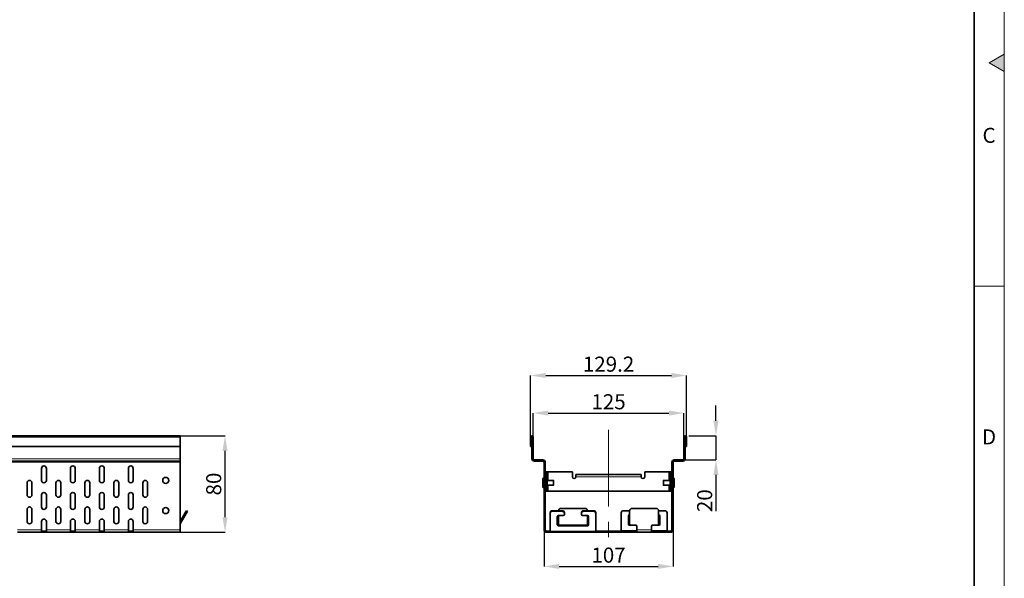
# Model space of a CAD drawing. Units: millimetres. Extents: x 3098 to 5974, y 12 to 2062.
# Drawn here: x 5152 to 5968, y 1045 to 1508 of the extents above; entities that cross this region are included whole.
import ezdxf

# ---------------------------------------------------------------- set-up
doc = ezdxf.new("R2010")
doc.units = ezdxf.units.MM
doc.header["$LTSCALE"] = 5
doc.linetypes.add('CENTERX2', pattern=[20.32, 12.7, -2.54, 2.54, -2.54])
doc.layers.get('0').update_dxf_attribs({"color": 1})
for name, color, linetype in [('320619', 7, 'Continuous'), ('CENTERLINES', 1, 'Continuous'), ('DIMENSION', 3, 'Continuous')]:
    doc.layers.add(name, color=color, linetype=linetype)
doc.styles.add('SLDTEXTSTYLE2', font='TXT', dxfattribs={"width": 0.605})
doc.dimstyles.new('SLDDIMSTYLE0', dxfattribs={"dimtxt": 12.5, "dimasz": 12.5, "dimexe": 0, "dimexo": 0.0625, "dimgap": 3.125, "dimtad": 1, "dimrnd": 1e-09, "dimzin": 12, "dimdsep": 46, "dimtxsty": 'SLDTEXTSTYLE2', "dimsah": 1, "dimcen": 0.09, "dimadec": 0, "dimazin": 3, "dimtfac": 1, "dimtofl": 0, "dimtmove": 0, "dimatfit": 3, "dimfxl": 0, "dimfrac": 2, "dimtolj": 1, "dimtzin": 12, "dimarcsym": 0})
doc.dimstyles.new('SLDDIMSTYLE1', dxfattribs={"dimtxt": 12.5, "dimasz": 12.5, "dimexe": 0, "dimexo": 0.0625, "dimgap": 3.125, "dimtad": 1, "dimrnd": 1e-09, "dimzin": 12, "dimdsep": 46, "dimtxsty": 'SLDTEXTSTYLE2', "dimsah": 1, "dimcen": 0.09, "dimadec": 0, "dimazin": 3, "dimtfac": 1, "dimtmove": 0, "dimatfit": 0, "dimfxl": 0, "dimfrac": 2, "dimtolj": 1, "dimtzin": 12, "dimarcsym": 0})

# ---------------------------------------------------------------- blocks, each defined once
blk = doc.blocks.new('*D23')
at = {"layer": 'DIMENSION', "color": 0, "lineweight": -2}
for p, q in [((5284.88, 1162.77), (5321.98, 1162.77)), ((5321.98, 1095.27), (5321.98, 1150.27)), ((5284.88, 1082.77), (5321.98, 1082.77))]:
    blk.add_line(p, q, dxfattribs=at)
at = {"layer": 'DIMENSION', "color": 0}
for points in [[(5319.9, 1150.27), (5324.06, 1150.27), (5321.98, 1162.77)], [(5319.9, 1095.27), (5324.06, 1095.27), (5321.98, 1082.77)]]:
    blk.add_solid(points, dxfattribs=at)
at = {"layer": 'DIMENSION', "color": 0, "insert": (5306.35, 1122.77), "char_height": 12.5, "attachment_point": 2, "rotation": 90, "style": 'SLDTEXTSTYLE2'}
blk.add_mtext('\\A1;80', dxfattribs=at)
blk = doc.blocks.new('*D18')
at = {"layer": 'DIMENSION', "color": 0, "lineweight": -2}
for p, q in [((5586.42, 1084.71), (5586.42, 1054.49)), ((5693.42, 1084.71), (5693.42, 1054.49)), ((5598.92, 1054.49), (5680.92, 1054.49))]:
    blk.add_line(p, q, dxfattribs=at)
at = {"layer": 'DIMENSION', "color": 0}
for points in [[(5598.92, 1056.57), (5598.92, 1052.4), (5586.42, 1054.49)], [(5680.92, 1056.57), (5680.92, 1052.4), (5693.42, 1054.49)]]:
    blk.add_solid(points, dxfattribs=at)
at = {"layer": 'DIMENSION', "color": 0, "insert": (5639.92, 1070.11), "char_height": 12.5, "attachment_point": 2, "style": 'SLDTEXTSTYLE2'}
blk.add_mtext('\\A1;107', dxfattribs=at)
blk = doc.blocks.new('*D19')
at = {"layer": 'DIMENSION', "color": 0, "lineweight": -2}
for p, q in [((5728.97, 1175.27), (5728.97, 1187.77)), ((5706.39, 1162.77), (5728.97, 1162.77)), ((5728.97, 1162.77), (5728.97, 1142.77)), ((5701.48, 1142.77), (5728.97, 1142.77)), ((5728.97, 1130.27), (5728.97, 1100.18))]:
    blk.add_line(p, q, dxfattribs=at)
at = {"layer": 'DIMENSION', "color": 0}
for points in [[(5726.89, 1175.27), (5731.06, 1175.27), (5728.97, 1162.77)], [(5726.89, 1130.27), (5731.06, 1130.27), (5728.97, 1142.77)]]:
    blk.add_solid(points, dxfattribs=at)
at = {"layer": 'DIMENSION', "color": 0, "insert": (5713.35, 1108.98), "char_height": 12.5, "attachment_point": 2, "rotation": 90, "style": 'SLDTEXTSTYLE2'}
blk.add_mtext('\\A1;20', dxfattribs=at)
blk = doc.blocks.new('*D20')
at = {"layer": 'DIMENSION', "color": 0, "lineweight": -2}
for p, q in [((5577.42, 1161.79), (5577.42, 1181.62)), ((5589.92, 1181.62), (5689.92, 1181.62)), ((5702.42, 1161.79), (5702.42, 1181.62))]:
    blk.add_line(p, q, dxfattribs=at)
at = {"layer": 'DIMENSION', "color": 0}
for points in [[(5589.92, 1183.7), (5589.92, 1179.53), (5577.42, 1181.62)], [(5689.92, 1183.7), (5689.92, 1179.53), (5702.42, 1181.62)]]:
    blk.add_solid(points, dxfattribs=at)
at = {"layer": 'DIMENSION', "color": 0, "insert": (5639.92, 1197.24), "char_height": 12.5, "attachment_point": 2, "style": 'SLDTEXTSTYLE2'}
blk.add_mtext('\\A1;125', dxfattribs=at)
blk = doc.blocks.new('*D21')
at = {"layer": 'DIMENSION', "color": 0, "lineweight": -2}
for p, q in [((5575.32, 1161.79), (5575.32, 1212.77)), ((5587.82, 1212.77), (5692.02, 1212.77)), ((5704.52, 1161.79), (5704.52, 1212.77))]:
    blk.add_line(p, q, dxfattribs=at)
at = {"layer": 'DIMENSION', "color": 0}
for points in [[(5587.82, 1214.86), (5587.82, 1210.69), (5575.32, 1212.77)], [(5692.02, 1214.86), (5692.02, 1210.69), (5704.52, 1212.77)]]:
    blk.add_solid(points, dxfattribs=at)
at = {"layer": 'DIMENSION', "color": 0, "insert": (5639.92, 1228.4), "char_height": 12.5, "attachment_point": 2, "style": 'SLDTEXTSTYLE2'}
blk.add_mtext('\\A1;129.2', dxfattribs=at)
blk = doc.blocks.new('1063926-M_001_FRONT VIEW')
at = {"color": 7, "linetype": 'Continuous', "lineweight": 35}
for p, q in [((5284.82, 1162.77), (3284.82, 1162.77)), ((5284.82, 1161.72), (5284.82, 1162.77)), ((5284.82, 1153.77), (5284.82, 1161.72)), ((3284.82, 1153.77), (5284.82, 1153.77)), ((5284.82, 1153.77), (5284.82, 1143.77)), ((5284.82, 1141.77), (5284.82, 1143.77)), ((5284.82, 1141.77), (3284.82, 1141.77)), ((5169.82, 1135.77), (5169.82, 1125.77)), ((5173.82, 1125.77), (5173.82, 1135.77)), ((5193.82, 1135.77), (5193.82, 1125.77)), ((5197.82, 1125.77), (5197.82, 1135.77)), ((5217.82, 1135.77), (5217.82, 1125.77)), ((5221.82, 1125.77), (5221.82, 1135.77)), ((5241.82, 1135.77), (5241.82, 1125.77)), ((5245.82, 1125.77), (5245.82, 1135.77)), ((5284.82, 1140.77), (5284.82, 1141.77)), ((5284.82, 1140.77), (5284.82, 1084.77)), ((5157.82, 1123.77), (5157.82, 1113.77)), ((5161.82, 1113.77), (5161.82, 1123.77)), ((5181.82, 1123.77), (5181.82, 1113.77)), ((5185.82, 1113.77), (5185.82, 1123.77)), ((5205.82, 1123.77), (5205.82, 1113.77)), ((5209.82, 1113.77), (5209.82, 1123.77)), ((5229.82, 1123.77), (5229.82, 1113.77)), ((5233.82, 1113.77), (5233.82, 1123.77)), ((5253.82, 1123.77), (5253.82, 1113.77)), ((5257.82, 1113.77), (5257.82, 1123.77)), ((5169.82, 1113.77), (5169.82, 1103.77)), ((5173.82, 1103.77), (5173.82, 1113.77)), ((5193.82, 1113.77), (5193.82, 1103.77)), ((5197.82, 1103.77), (5197.82, 1113.77)), ((5217.82, 1113.77), (5217.82, 1103.77)), ((5221.82, 1103.77), (5221.82, 1113.77)), ((5241.82, 1113.77), (5241.82, 1103.77)), ((5245.82, 1103.77), (5245.82, 1113.77)), ((5157.82, 1101.77), (5157.82, 1091.77)), ((5161.82, 1091.77), (5161.82, 1101.77)), ((5181.82, 1101.77), (5181.82, 1091.77)), ((5185.82, 1091.77), (5185.82, 1101.77)), ((5205.82, 1101.77), (5205.82, 1091.77)), ((5209.82, 1091.77), (5209.82, 1101.77)), ((5229.82, 1101.77), (5229.82, 1091.77)), ((5233.82, 1091.77), (5233.82, 1101.77)), ((5253.82, 1101.77), (5253.82, 1091.77)), ((5257.82, 1091.77), (5257.82, 1101.77)), ((5289.01, 1098.94), (5284.82, 1091.68)), ((5289.88, 1098.44), (5284.82, 1089.68)), ((5289.01, 1098.94), (5290.01, 1100.67)), ((5290.88, 1100.17), (5289.88, 1098.44)), ((5290.01, 1100.67), (5290.88, 1100.17)), ((5169.82, 1091.77), (5169.82, 1084.77)), ((5173.82, 1084.77), (5173.82, 1091.77)), ((5193.82, 1091.77), (5193.82, 1084.77)), ((5197.82, 1084.77), (5197.82, 1091.77)), ((5217.82, 1091.77), (5217.82, 1084.77)), ((5221.82, 1084.77), (5221.82, 1091.77)), ((5241.82, 1091.77), (5241.82, 1084.77)), ((5245.82, 1084.77), (5245.82, 1091.77)), ((5169.82, 1082.77), (5149.82, 1082.77)), ((5169.82, 1084.77), (5169.82, 1082.77)), ((5169.82, 1083.77), (5173.82, 1083.77)), ((5169.82, 1082.77), (5173.82, 1082.77)), ((5173.82, 1082.77), (5173.82, 1084.77)), ((5193.82, 1082.77), (5173.82, 1082.77)), ((5193.82, 1084.77), (5193.82, 1082.77)), ((5193.82, 1083.77), (5197.82, 1083.77)), ((5193.82, 1082.77), (5197.82, 1082.77)), ((5197.82, 1082.77), (5197.82, 1084.77)), ((5217.82, 1082.77), (5197.82, 1082.77)), ((5217.82, 1084.77), (5217.82, 1082.77)), ((5217.82, 1083.77), (5221.82, 1083.77)), ((5217.82, 1082.77), (5221.82, 1082.77)), ((5221.82, 1082.77), (5221.82, 1084.77)), ((5241.82, 1082.77), (5221.82, 1082.77)), ((5241.82, 1084.77), (5241.82, 1082.77)), ((5241.82, 1083.77), (5245.82, 1083.77)), ((5241.82, 1082.77), (5245.82, 1082.77)), ((5245.82, 1082.77), (5245.82, 1084.77)), ((5279.82, 1082.77), (5245.82, 1082.77)), ((5284.82, 1082.77), (5279.82, 1082.77)), ((5284.82, 1084.77), (5284.82, 1082.77))]:
    blk.add_line(p, q, dxfattribs=at)
at = {"color": 8, "linetype": 'Continuous', "lineweight": 18}
for p, q in [((5284.82, 1161.72), (3284.82, 1161.72)), ((3284.82, 1143.77), (5284.82, 1143.77)), ((5284.82, 1140.77), (3284.82, 1140.77)), ((5289.88, 1098.44), (5289.01, 1098.94)), ((5149.82, 1084.77), (5169.82, 1084.77)), ((5173.82, 1084.77), (5193.82, 1084.77)), ((5197.82, 1084.77), (5217.82, 1084.77)), ((5221.82, 1084.77), (5241.82, 1084.77)), ((5245.82, 1084.77), (5284.82, 1084.77))]:
    blk.add_line(p, q, dxfattribs=at)
at = {"color": 7, "linetype": 'Continuous', "lineweight": 35}
for centre in [(5272.82, 1125.77), (5272.82, 1100.77)]:
    blk.add_circle(centre, 2.5, dxfattribs=at)
for centre, start, end in [((5171.82, 1135.77), 0, 180), ((5195.82, 1135.77), 0, 180), ((5219.82, 1135.77), 0, 180), ((5243.82, 1135.77), 0, 180), ((5159.82, 1123.77), 0, 180), ((5171.82, 1125.77), 180, 0), ((5183.82, 1123.77), 0, 180), ((5195.82, 1125.77), 180, 0), ((5207.82, 1123.77), 0, 180), ((5219.82, 1125.77), 180, 0), ((5231.82, 1123.77), 0, 180), ((5243.82, 1125.77), 180, 0), ((5255.82, 1123.77), 0, 180), ((5159.82, 1113.77), 180, 0), ((5171.82, 1113.77), 0, 180), ((5183.82, 1113.77), 180, 0), ((5195.82, 1113.77), 0, 180), ((5207.82, 1113.77), 180, 0), ((5219.82, 1113.77), 0, 180), ((5231.82, 1113.77), 180, 0), ((5243.82, 1113.77), 0, 180), ((5255.82, 1113.77), 180, 0), ((5159.82, 1101.77), 0, 180), ((5171.82, 1103.77), 180, 0), ((5183.82, 1101.77), 0, 180), ((5195.82, 1103.77), 180, 0), ((5207.82, 1101.77), 0, 180), ((5219.82, 1103.77), 180, 0), ((5231.82, 1101.77), 0, 180), ((5243.82, 1103.77), 180, 0), ((5255.82, 1101.77), 0, 180), ((5159.82, 1091.77), 180, 0), ((5171.82, 1091.77), 0, 180), ((5183.82, 1091.77), 180, 0), ((5195.82, 1091.77), 0, 180), ((5207.82, 1091.77), 180, 0), ((5219.82, 1091.77), 0, 180), ((5231.82, 1091.77), 180, 0), ((5243.82, 1091.77), 0, 180), ((5255.82, 1091.77), 180, 0)]:
    blk.add_arc(centre, 2, start, end, dxfattribs=at)
blk = doc.blocks.new('1063926-M_001_SIDE VIEW')
at = {"color": 7, "linetype": 'Continuous', "lineweight": 35}
for p, q in [((5575.32, 1161.72), (5575.32, 1153.77)), ((5576.32, 1161.72), (5576.32, 1153.77)), ((5576.42, 1161.72), (5576.42, 1143.77)), ((5577.42, 1161.72), (5577.42, 1143.77)), ((5702.42, 1161.72), (5702.42, 1143.77)), ((5703.42, 1161.72), (5703.42, 1143.77)), ((5703.52, 1161.72), (5703.52, 1153.77)), ((5704.52, 1161.72), (5704.52, 1153.77)), ((5576.32, 1153.77), (5575.32, 1153.77)), ((5703.52, 1153.77), (5704.52, 1153.77)), ((5578.42, 1142.77), (5585.42, 1142.77)), ((5578.42, 1141.77), (5585.42, 1141.77)), ((5586.42, 1140.77), (5586.42, 1084.77)), ((5587.42, 1140.77), (5587.42, 1084.77)), ((5692.42, 1140.77), (5692.42, 1084.77)), ((5693.42, 1140.77), (5693.42, 1084.77)), ((5701.42, 1142.77), (5694.42, 1142.77)), ((5701.42, 1141.77), (5694.42, 1141.77)), ((5585.42, 1120.67), (5585.42, 1126.87)), ((5586.42, 1127.77), (5586.32, 1127.77)), ((5587.92, 1132.77), (5587.92, 1116.77)), ((5587.92, 1132.77), (5588.92, 1132.77)), ((5588.92, 1132.77), (5588.92, 1116.77)), ((5589.92, 1132.77), (5588.92, 1132.77)), ((5589.92, 1132.77), (5609.92, 1132.77)), ((5609.92, 1132.77), (5609.92, 1128.77)), ((5612.92, 1130.77), (5666.92, 1130.77)), ((5612.92, 1128.77), (5612.92, 1130.77)), ((5666.92, 1130.77), (5666.92, 1128.77)), ((5669.92, 1132.77), (5669.92, 1128.77)), ((5689.92, 1132.77), (5669.92, 1132.77)), ((5690.92, 1132.77), (5689.92, 1132.77)), ((5691.92, 1132.77), (5690.92, 1132.77)), ((5690.92, 1116.77), (5690.92, 1132.77)), ((5691.92, 1116.77), (5691.92, 1132.77)), ((5693.52, 1127.77), (5693.42, 1127.77)), ((5694.42, 1126.87), (5694.42, 1123.77)), ((5586.32, 1119.77), (5586.42, 1119.77)), ((5587.92, 1125.77), (5587.42, 1125.77)), ((5587.42, 1121.77), (5587.92, 1121.77)), ((5594.22, 1125.77), (5588.92, 1125.77)), ((5588.92, 1121.77), (5594.22, 1121.77)), ((5594.42, 1125.57), (5594.42, 1123.77)), ((5594.42, 1123.77), (5594.42, 1121.97)), ((5685.42, 1121.97), (5685.42, 1125.57)), ((5690.92, 1125.77), (5685.62, 1125.77)), ((5685.62, 1121.77), (5690.92, 1121.77)), ((5692.42, 1125.77), (5691.92, 1125.77)), ((5691.92, 1121.77), (5692.42, 1121.77)), ((5693.42, 1119.77), (5693.52, 1119.77)), ((5694.42, 1123.77), (5694.42, 1120.67)), ((5587.92, 1116.77), (5588.92, 1116.77)), ((5588.92, 1116.77), (5589.92, 1116.77)), ((5689.92, 1116.77), (5589.92, 1116.77)), ((5689.92, 1116.77), (5690.92, 1116.77)), ((5691.92, 1116.77), (5690.92, 1116.77)), ((5600.42, 1102.57), (5620.42, 1102.57)), ((5679.42, 1102.57), (5659.42, 1102.57)), ((5591.42, 1098.44), (5591.42, 1098.94)), ((5591.42, 1098.44), (5591.42, 1083.65)), ((5601.42, 1100.67), (5593.42, 1100.67)), ((5601.42, 1100.17), (5593.42, 1100.17)), ((5597.42, 1088.91), (5597.42, 1095.84)), ((5598.42, 1096.71), (5602.42, 1096.71)), ((5598.42, 1089.57), (5598.42, 1096.71)), ((5603.42, 1098.94), (5603.42, 1098.44)), ((5603.42, 1097.57), (5603.42, 1098.44)), ((5617.42, 1098.44), (5617.42, 1098.94)), ((5617.42, 1098.44), (5617.42, 1097.57)), ((5618.42, 1096.71), (5622.42, 1096.71)), ((5627.42, 1100.67), (5619.42, 1100.67)), ((5627.42, 1100.17), (5619.42, 1100.17)), ((5622.42, 1096.71), (5622.42, 1089.57)), ((5623.42, 1095.84), (5623.42, 1088.91)), ((5629.42, 1098.94), (5629.42, 1098.44)), ((5629.42, 1083.65), (5629.42, 1098.44)), ((5650.42, 1084.15), (5650.42, 1098.94)), ((5652.42, 1100.67), (5657.42, 1100.67)), ((5656.42, 1096.34), (5656.42, 1089.41)), ((5657.42, 1100.57), (5657.42, 1089.57)), ((5681.42, 1100.67), (5686.42, 1100.67)), ((5681.42, 1089.57), (5681.42, 1100.57)), ((5682.42, 1089.41), (5682.42, 1096.34)), ((5688.42, 1098.94), (5688.42, 1084.15)), ((5622.42, 1088.55), (5598.42, 1088.55)), ((5622.42, 1088.05), (5598.42, 1088.05)), ((5603.42, 1088.57), (5599.42, 1088.57)), ((5621.42, 1088.57), (5617.42, 1088.57)), ((5657.42, 1088.55), (5662.64, 1088.55)), ((5658.42, 1088.57), (5662.42, 1088.57)), ((5663.42, 1087.57), (5663.42, 1084.77)), ((5675.42, 1084.77), (5675.42, 1087.57)), ((5676.2, 1088.55), (5681.42, 1088.55)), ((5676.42, 1088.57), (5680.42, 1088.57)), ((5588.42, 1082.77), (5588.42, 1083.77)), ((5591.42, 1083.77), (5588.42, 1083.77)), ((5591.42, 1082.77), (5588.42, 1082.77)), ((5591.42, 1082.77), (5591.42, 1083.65)), ((5629.42, 1082.77), (5591.42, 1082.77)), ((5632.42, 1083.77), (5629.42, 1083.77)), ((5629.42, 1083.65), (5629.42, 1082.77)), ((5632.42, 1082.77), (5629.42, 1082.77)), ((5632.42, 1083.77), (5649.42, 1083.77)), ((5632.42, 1082.77), (5632.42, 1083.77)), ((5632.42, 1082.77), (5649.42, 1082.77)), ((5649.42, 1082.77), (5649.42, 1083.77)), ((5663.42, 1083.77), (5649.42, 1083.77)), ((5663.42, 1082.77), (5649.42, 1082.77)), ((5650.42, 1084.15), (5650.42, 1083.77)), ((5663.42, 1082.77), (5663.42, 1084.77)), ((5675.42, 1082.77), (5663.42, 1082.77)), ((5675.42, 1084.77), (5675.42, 1082.77)), ((5689.42, 1083.77), (5675.42, 1083.77)), ((5689.42, 1082.77), (5675.42, 1082.77)), ((5688.42, 1083.77), (5688.42, 1084.15)), ((5689.42, 1083.77), (5691.42, 1083.77)), ((5689.42, 1082.77), (5689.42, 1083.77)), ((5689.42, 1082.77), (5691.42, 1082.77))]:
    blk.add_line(p, q, dxfattribs=at)
at = {"color": 8, "linetype": 'Continuous', "lineweight": 18}
for p, q in [((5576.32, 1161.72), (5575.32, 1161.72)), ((5576.42, 1161.72), (5577.42, 1161.72)), ((5703.42, 1161.72), (5702.42, 1161.72)), ((5703.52, 1161.72), (5704.52, 1161.72)), ((5576.42, 1143.77), (5577.42, 1143.77)), ((5703.42, 1143.77), (5702.42, 1143.77)), ((5578.42, 1141.77), (5578.42, 1142.77)), ((5585.42, 1141.77), (5585.42, 1142.77)), ((5586.42, 1140.77), (5587.42, 1140.77)), ((5693.42, 1140.77), (5692.42, 1140.77)), ((5694.42, 1141.77), (5694.42, 1142.77)), ((5701.42, 1141.77), (5701.42, 1142.77)), ((5586.32, 1127.77), (5586.32, 1119.77)), ((5589.92, 1125.77), (5589.92, 1132.77)), ((5612.92, 1128.77), (5666.92, 1128.77)), ((5689.92, 1132.77), (5689.92, 1125.77)), ((5693.52, 1123.77), (5693.52, 1127.77)), ((5589.92, 1116.77), (5589.92, 1121.77)), ((5594.22, 1123.77), (5594.22, 1125.77)), ((5594.22, 1121.77), (5594.22, 1123.77)), ((5685.62, 1125.77), (5685.62, 1121.77)), ((5689.92, 1121.77), (5689.92, 1116.77)), ((5693.52, 1119.77), (5693.52, 1123.77)), ((5593.42, 1100.67), (5593.42, 1100.17)), ((5601.42, 1100.17), (5601.42, 1100.67)), ((5619.42, 1100.67), (5619.42, 1100.17)), ((5627.42, 1100.17), (5627.42, 1100.67)), ((5598.42, 1088.55), (5598.42, 1088.05)), ((5622.42, 1088.05), (5622.42, 1088.55)), ((5586.42, 1084.77), (5587.42, 1084.77)), ((5629.42, 1083.65), (5591.42, 1083.65)), ((5663.42, 1084.15), (5650.42, 1084.15)), ((5675.42, 1084.77), (5663.42, 1084.77)), ((5688.42, 1084.15), (5675.42, 1084.15)), ((5691.42, 1082.77), (5691.42, 1083.77)), ((5693.42, 1084.77), (5692.42, 1084.77))]:
    blk.add_line(p, q, dxfattribs=at)
at = {"color": 7, "linetype": 'Continuous', "lineweight": 35, "flags": 128}
for points in [[(5603.42, 1088.57), (5603.61, 1088.55), (5603.64, 1088.55)], [(5617.2, 1088.55), (5617.22, 1088.55), (5617.42, 1088.57)]]:
    blk.add_lwpolyline(points, dxfattribs=at)
at = {"color": 7, "linetype": 'Continuous', "lineweight": 35}
for centre, radius, start, end in [((5576.37, 1161.72), 1.05, 0, 180), ((5576.37, 1161.72), 0.05, 0, 180), ((5703.47, 1161.72), 1.05, 0, 180), ((5703.47, 1161.72), 0.05, 0, 180), ((5578.42, 1143.77), 2, 180, 270), ((5578.42, 1143.77), 1, 180, 270), ((5701.42, 1143.77), 1, 270, 0), ((5701.42, 1143.77), 2, 270, 0), ((5585.42, 1140.77), 2, 0, 90), ((5585.42, 1140.77), 1, 0, 90), ((5694.42, 1140.77), 2, 90, 180), ((5694.42, 1140.77), 1, 90, 180), ((5586.32, 1126.87), 0.9, 90, 180), ((5611.42, 1128.77), 1.5, 180, 0), ((5668.42, 1128.77), 1.5, 180, 0), ((5693.52, 1126.87), 0.9, 360, 90), ((5586.32, 1120.67), 0.9, 180, 270), ((5594.22, 1125.57), 0.2, 0, 90), ((5594.22, 1121.97), 0.2, 270, 0), ((5685.62, 1125.57), 0.2, 90, 180), ((5685.62, 1121.97), 0.2, 180, 270), ((5693.52, 1120.67), 0.9, 270, 0), ((5600.42, 1100.57), 2, 90, 177.13402), ((5620.42, 1100.57), 2, 2.86598, 90), ((5659.42, 1100.57), 2, 90, 180), ((5679.42, 1100.57), 2, 0, 90), ((5593.29, 1098.8), 1.88, 86.18874, 175.59805), ((5593.29, 1098.3), 1.88, 86.18874, 175.59805), ((5598.36, 1095.77), 0.94, 86.18874, 175.59805), ((5601.54, 1098.8), 1.88, 4.40195, 93.81126), ((5601.54, 1098.3), 1.88, 4.40195, 93.81126), ((5602.48, 1097.65), 0.94, 266.18874, 355.59805), ((5619.29, 1098.8), 1.88, 86.18874, 175.59805), ((5619.29, 1098.3), 1.88, 86.18874, 175.59805), ((5618.36, 1097.65), 0.94, 184.40195, 273.81126), ((5622.48, 1095.77), 0.94, 4.40195, 93.81126), ((5627.54, 1098.8), 1.88, 4.40195, 93.81126), ((5627.54, 1098.3), 1.88, 4.40195, 93.81126), ((5652.29, 1098.8), 1.88, 86.18874, 175.59805), ((5657.36, 1096.27), 0.94, 86.18874, 175.59805), ((5657.36, 1095.77), 0.94, 86.18874, 175.59805), ((5681.48, 1096.27), 0.94, 4.40195, 93.81126), ((5681.48, 1095.77), 0.94, 4.40195, 93.81126), ((5686.54, 1098.8), 1.88, 4.40195, 93.81126), ((5598.36, 1089.49), 0.94, 184.40195, 273.81126), ((5598.36, 1088.99), 0.94, 184.40195, 273.81126), ((5599.42, 1089.57), 1, 180, 270), ((5621.42, 1089.57), 1, 270, 0), ((5622.48, 1089.49), 0.94, 266.18874, 355.59805), ((5622.48, 1088.99), 0.94, 266.18874, 355.59805), ((5657.36, 1089.49), 0.94, 184.40195, 273.81126), ((5658.42, 1089.57), 1, 180, 270), ((5662.42, 1087.57), 1, 0, 90), ((5676.42, 1087.57), 1, 90, 180), ((5680.42, 1089.57), 1, 270, 0), ((5681.48, 1089.49), 0.94, 266.18874, 355.59805), ((5588.42, 1084.77), 2, 180, 270), ((5588.42, 1084.77), 1, 180, 270), ((5691.42, 1084.77), 1, 270, 0), ((5691.42, 1084.77), 2, 270, 0)]:
    blk.add_arc(centre, radius, start, end, dxfattribs=at)

msp = doc.modelspace()

# ---------------------------------------------------------------- hatches: boundary and pattern name
at = {"linetype": 'Continuous'}
msp.add_hatch(color=256, dxfattribs=at).paths.add_polyline_path([(5968.025, 1479.081), (5955.525, 1471.865), (5968.025, 1464.648)], flags=0)

# ---------------------------------------------------------------- linework, layer by layer
at = {"linetype": 'Continuous', "lineweight": 18}
for p, q in [((5968.025, 11.865), (5968.025, 2061.865)), ((5955.525, 1471.865), (5968.025, 1479.081)), ((5968.025, 1479.081), (5968.025, 1464.648)), ((5968.025, 1464.648), (5955.525, 1471.865)), ((5968.025, 1286.865), (5943.025, 1286.865))]:
    msp.add_line(p, q, dxfattribs=at)
at = {"linetype": 'Continuous', "lineweight": 35}
msp.add_line((5943.025, 36.865), (5943.025, 2036.865), dxfattribs=at)
at = {"layer": 'CENTERLINES', "linetype": 'CENTERX2', "lineweight": 18}
msp.add_line((5639.918, 1167.731), (5639.918, 1074.773), dxfattribs=at)

# ---------------------------------------------------------------- block references
at = {"layer": '320619'}
for name in ['1063926-M_001_FRONT VIEW', '1063926-M_001_SIDE VIEW']:
    msp.add_blockref(name, (0, 0), dxfattribs=at)

# ---------------------------------------------------------------- texts
at = {"linetype": 'Continuous', "lineweight": 0, "char_height": 12.5, "attachment_point": 2, "style": 'SLDTEXTSTYLE2'}
for s, insert in [('C', (5955.382, 1418.082)), ('D', (5955.382, 1168.082))]:
    msp.add_mtext(s, dxfattribs=dict(at, insert=insert))

# ---------------------------------------------------------------- dimensions: what is measured, and where the dimension line sits
at = {"layer": 'DIMENSION'}
for base, p1, p2, picture, middle in [((5704.518, 1212.773), (5575.318, 1161.723), (5704.518, 1161.723), '*D21', (5639.918, 1212.773)), ((5702.418, 1181.617), (5577.418, 1161.723), (5702.418, 1161.723), '*D20', (5639.918, 1181.617)), ((5693.418, 1054.486), (5586.418, 1084.773), (5693.418, 1084.773), '*D18', (5639.918, 1054.486))]:
    dim = msp.add_linear_dim(base=base, p1=p1, p2=p2, dimstyle='SLDDIMSTYLE0', dxfattribs=at)
    dim.commit()
    dim.dimension.update_dxf_attribs({"geometry": picture, "text_midpoint": middle, "dimtype": 160})
for base, p1, p2, dimstyle, picture, middle in [((5728.975, 1162.773), (5701.418, 1142.773), (5703.468, 1162.773), 'SLDDIMSTYLE1', '*D19', (5728.975, 1108.976)), ((5321.98, 1162.773), (5284.82, 1082.773), (5284.82, 1162.773), 'SLDDIMSTYLE0', '*D23', (5321.98, 1122.773))]:
    dim = msp.add_linear_dim(base=base, p1=p1, p2=p2, angle=90, dimstyle=dimstyle, dxfattribs=at)
    dim.commit()
    dim.dimension.update_dxf_attribs({"geometry": picture, "text_midpoint": middle, "dimtype": 160})

doc.saveas('drawing.dxf')
